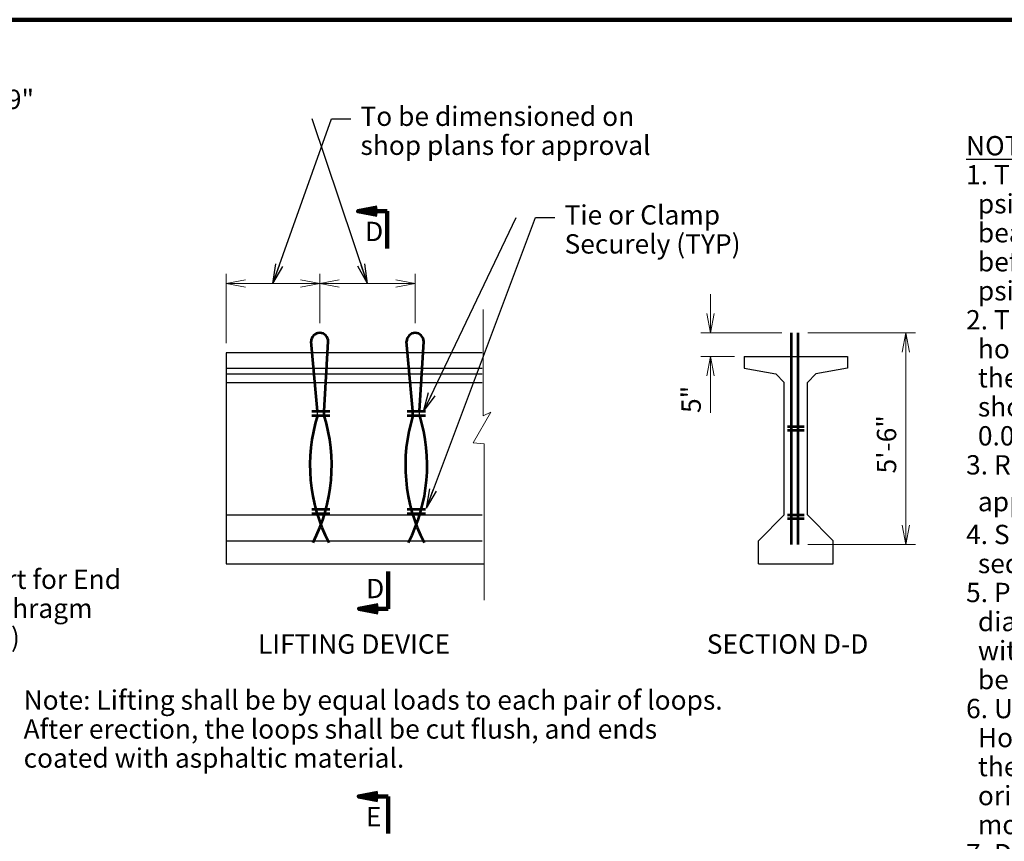
# Model space of a CAD drawing. Units: inches. Extents: x 26579 to 32931, y -12143 to -8107.
# Drawn here: x 29976 to 31408, y -9320 to -8126 of the extents above; entities that cross this region are included whole.
import ezdxf
from ezdxf.enums import TextEntityAlignment as Align

# ---------------------------------------------------------------- set-up
doc = ezdxf.new("R2010")
doc.units = ezdxf.units.IN
doc.header["$MEASUREMENT"] = 0
for name, color, linetype, lineweight in [('1', 7, 'Continuous', 0), ('14', 7, 'Continuous', 0), ('16', 7, 'Continuous', 0), ('construction line', 3, 'Continuous', 30), ('dimension line', 2, 'Continuous', 13), ('rebar', 5, 'Continuous', 53), ('text', 1, 'Continuous', 30)]:
    doc.layers.add(name, color=color, linetype=linetype, lineweight=lineweight)
doc.styles.add('Style-gen_eng', font='gen_eng.shx')
doc.dimstyles.get("Standard").update_dxf_attribs({"dimtxt": 0.18, "dimasz": 0.18, "dimexe": 0.18, "dimexo": 0.0625, "dimgap": 0.09, "dimtad": 0, "dimtih": 1, "dimtoh": 1, "dimdec": 4, "dimzin": 0, "dimdsep": 46, "dimtxsty": 'Standard', "dimcen": 0.09, "dimadec": 0, "dimazin": 0, "dimtfac": 1, "dimtdec": 4, "dimtofl": 0, "dimtmove": 0, "dimatfit": 3, "dimfxl": 1, "dimtolj": 1, "dimtzin": 0, "dimarcsym": 0})

# ---------------------------------------------------------------- blocks, each defined once
blk = doc.blocks.new('*D34')
at = {"layer": 'Defpoints'}
for p in [(31108.051147, -8581.103496), (31264.546147, -8734.702996), (31108.051147, -8888.302496), (31264.546147, -8888.302496)]:
    blk.add_point(p, dxfattribs=at)
at = {"layer": 'dimension line', "color": 2, "linetype": 'Continuous', "lineweight": 13}
for p, q in [((31122.097147, -8581.103496), (31278.592147, -8581.103496)), ((31264.546147, -8581.103496), (31264.546147, -8888.302496)), ((31122.097147, -8888.302496), (31278.592147, -8888.302496))]:
    blk.add_line(p, q, dxfattribs=at)
at = {"layer": 'dimension line', "color": 2, "linetype": 'Continuous', "lineweight": 13, "flags": 128}
for points in [[(31259.278897, -8609.195496), (31264.546147, -8581.103496), (31269.813397, -8609.195496)], [(31269.813397, -8860.210496), (31264.546147, -8888.302496), (31259.278897, -8860.210496)]]:
    blk.add_lwpolyline(points, dxfattribs=at)
at = {"layer": 'dimension line', "color": 1, "linetype": 'Continuous', "lineweight": 30, "style": 'Style-gen_eng'}
blk.add_text('5\'-6"', height=28.092, rotation=90, dxfattribs=at).set_placement((31236.454147, -8785.244249), align=Align.MIDDLE_LEFT)
blk = doc.blocks.new('TerminatorOpen_0.4')
at = {"color": 0, "linetype": 'ByBlock', "lineweight": -2}
for q in [(-1, 0.1875), (-1, 0), (-1, -0.1875)]:
    blk.add_line((0, 0), q, dxfattribs=at)
blk = doc.blocks.new('*D35')
at = {"layer": 'Defpoints'}
for p in [(31098.236147, -8581.103496), (30980.488473, -8615.415496), (31029.255147, -8615.415496), (30980.488473, -8677.461712)]:
    blk.add_point(p, dxfattribs=at)
at = {"layer": 'dimension line', "color": 2, "linetype": 'Continuous', "lineweight": 13}
for p, q in [((30980.488473, -8524.919496), (30980.488473, -8581.103496)), ((31084.190147, -8581.103496), (30966.442473, -8581.103496)), ((31015.209147, -8615.415496), (30966.442473, -8615.415496)), ((30980.488473, -8697.369928), (30980.488473, -8615.415496))]:
    blk.add_line(p, q, dxfattribs=at)
at = {"layer": 'dimension line', "color": 2, "linetype": 'Continuous', "lineweight": 13, "flags": 128}
for points in [[(30985.755723, -8553.011496), (30980.488473, -8581.103496), (30975.221223, -8553.011496)], [(30975.221223, -8643.507496), (30980.488473, -8615.415496), (30985.755723, -8643.507496)]]:
    blk.add_lwpolyline(points, dxfattribs=at)
at = {"layer": 'dimension line', "color": 1, "linetype": 'Continuous', "lineweight": 30, "style": 'Style-gen_eng'}
blk.add_text('5"', height=28.092, rotation=90, dxfattribs=at).set_placement((30952.396473, -8697.369928), align=Align.MIDDLE_LEFT)
blk = doc.blocks.new('*D37')
at = {"layer": 'Defpoints'}
for p in [(30481.841177, -8509.121496), (30551.201177, -8509.121496), (30412.481177, -8581.10355), (30551.201177, -8581.10355)]:
    blk.add_point(p, dxfattribs=at)
at = {"layer": 'dimension line', "color": 2, "linetype": 'Continuous', "lineweight": 13}
for p, q in [((30412.481177, -8567.05755), (30412.481177, -8495.075496)), ((30551.201177, -8567.05755), (30551.201177, -8495.075496)), ((30412.481177, -8509.121496), (30551.201177, -8509.121496))]:
    blk.add_line(p, q, dxfattribs=at)
at = {"layer": 'dimension line', "color": 2, "linetype": 'Continuous', "lineweight": 13, "flags": 128}
for points in [[(30440.573177, -8514.388746), (30412.481177, -8509.121496), (30440.573177, -8503.854246)], [(30523.109177, -8503.854246), (30551.201177, -8509.121496), (30523.109177, -8514.388746)]]:
    blk.add_lwpolyline(points, dxfattribs=at)
blk = doc.blocks.new('*D36')
at = {"layer": 'Defpoints'}
for p in [(30344.389663, -8509.121496), (30412.481177, -8509.121496), (30412.481177, -8581.10355), (30276.298149, -8610.179496)]:
    blk.add_point(p, dxfattribs=at)
at = {"layer": 'dimension line', "color": 2, "linetype": 'Continuous', "lineweight": 13}
for p, q in [((30276.298149, -8596.133496), (30276.298149, -8495.075496)), ((30412.481177, -8567.05755), (30412.481177, -8495.075496)), ((30276.298149, -8509.121496), (30412.481177, -8509.121496))]:
    blk.add_line(p, q, dxfattribs=at)
at = {"layer": 'dimension line', "color": 2, "linetype": 'Continuous', "lineweight": 13, "flags": 128}
for points in [[(30304.390149, -8514.388746), (30276.298149, -8509.121496), (30304.390149, -8503.854246)], [(30384.389177, -8503.854246), (30412.481177, -8509.121496), (30384.389177, -8514.388746)]]:
    blk.add_lwpolyline(points, dxfattribs=at)
blk = doc.blocks.new('*D50')
at = {"layer": 'Defpoints'}
for p in [(29698.158859, -8241.603601), (29574.277565, -8325.261694), (29574.277565, -8594.281496), (29685.738565, -8630.203496)]:
    blk.add_point(p, dxfattribs=at)
at = {"layer": 'dimension line', "color": 2, "linetype": 'Continuous', "lineweight": 13}
for p, q in [((29574.277565, -8580.235496), (29574.277565, -8311.215694)), ((29685.738565, -8616.157496), (29685.738565, -8311.215694)), ((29685.738565, -8325.261694), (29574.277565, -8325.261694))]:
    blk.add_line(p, q, dxfattribs=at)
at = {"layer": 'dimension line', "color": 2, "linetype": 'Continuous', "lineweight": 13, "flags": 128}
for points in [[(29602.369565, -8330.528944), (29574.277565, -8325.261694), (29602.369565, -8319.994444)], [(29657.646565, -8319.994444), (29685.738565, -8325.261694), (29657.646565, -8330.528944)]]:
    blk.add_lwpolyline(points, dxfattribs=at)
at = {"layer": 'dimension line', "color": 2, "linetype": 'Continuous', "lineweight": 13}
blk.add_ellipse((29684.112859, -8325.261694), major_axis=(0, 83.658093), ratio=0.646737, start_param=0, end_param=1.5707963268, dxfattribs=at)
at = {"layer": 'dimension line', "color": 1, "linetype": 'Continuous', "lineweight": 30, "style": 'Style-gen_eng'}
blk.add_text('7 SPA @ 3"=1\'-9"', height=28.092, dxfattribs=at).set_placement((29698.158859, -8241.603601), align=Align.MIDDLE_LEFT)

msp = doc.modelspace()

# ---------------------------------------------------------------- linework, layer by layer
at = {"layer": '1', "color": 5, "linetype": 'Continuous', "lineweight": 53}
for p, q in [((30409.23815, -8694.8675), (30400.00015, -8593.5845)), ((30419.05115, -8694.8675), (30424.96215, -8593.5845)), ((30547.95815, -8694.8675), (30538.72015, -8593.5845)), ((30557.77115, -8694.8675), (30563.68215, -8593.5845)), ((30400.88615, -8694.8675), (30427.40315, -8694.8675)), ((30400.88615, -8701.0215), (30427.40315, -8701.0215)), ((30419.05115, -8701.0215), (30419.05115, -8694.8675)), ((30539.60615, -8694.8675), (30566.12315, -8694.8675)), ((30539.60615, -8701.0215), (30566.12315, -8701.0215)), ((30547.95815, -8701.0215), (30547.95815, -8694.8675)), ((30400.88615, -8837.1985), (30427.40315, -8837.1985)), ((30400.88615, -8843.3545), (30427.40315, -8843.3545)), ((30539.60615, -8837.1985), (30566.12315, -8837.1985)), ((30539.60615, -8843.3545), (30566.12315, -8843.3545))]:
    msp.add_line(p, q, dxfattribs=at)
at = {"layer": '1', "color": 3, "linetype": 'Continuous', "lineweight": 30}
for p, q in [((30648.70815, -8610.1795), (30276.29815, -8610.1795)), ((30276.29815, -8610.1795), (30276.29815, -8916.6975)), ((30276.29815, -8632.1535), (30648.70815, -8632.1535)), ((30276.29815, -8640.5225), (30648.70815, -8640.5225)), ((30276.29815, -8653.0805), (30648.70815, -8653.0805)), ((30276.29815, -8845.5615), (30648.70815, -8845.5615)), ((30276.29815, -8883.2255), (30648.70815, -8883.2255)), ((30276.29815, -8916.6975), (30650.82515, -8916.6975))]:
    msp.add_line(p, q, dxfattribs=at)
at = {"layer": '1', "color": 120, "linetype": 'Continuous', "lineweight": 30}
for p, q in [((31133.86715, -8640.5225), (31121.30915, -8653.0805)), ((30409.23815, -8701.0215), (30409.23815, -8694.8675)), ((30557.77115, -8701.0215), (30557.77115, -8694.8675))]:
    msp.add_line(p, q, dxfattribs=at)
at = {"layer": '1', "color": 2, "linetype": 'Continuous', "lineweight": 13, "flags": 128}
msp.add_lwpolyline([(30650.23915, -8547.1065), (30650.23915, -8701.6695), (30661.44115, -8696.0695), (30635.67915, -8740.8715), (30651.36115, -8741.9915), (30651.36115, -8969.3565)], dxfattribs=at)
at = {"layer": '1', "color": 5, "linetype": 'Continuous', "lineweight": 53}
for centre, radius, start, end in [((30412.48118, -8593.58486), 12.48131, 0, 180), ((30551.20118, -8593.58486), 12.48131, 0, 180), ((30643.60141, -8773.45314), 245.30062, 162.825978, 207.241328), ((30184.68894, -8773.45314), 245.30062, 332.758672, 17.174022), ((30782.32141, -8773.45314), 245.30062, 162.825978, 207.241328), ((30323.40894, -8773.45314), 245.30062, 332.758672, 17.174022)]:
    msp.add_arc(centre, radius, start, end, dxfattribs=at)
at = {"layer": '14', "color": 5, "linetype": 'Continuous', "lineweight": 106}
msp.add_line((26863.30176, -8125.96148), (32911.47776, -8126.13748), dxfattribs=at)
at = {"layer": 'construction line', "color": 3, "linetype": 'Continuous', "lineweight": 30}
for p, q in [((31029.25515, -8615.4155), (31179.89615, -8615.4155)), ((31029.25515, -8615.4155), (31029.25515, -8632.1535)), ((31179.89615, -8615.4155), (31179.89615, -8632.1535)), ((31029.25515, -8632.1535), (31075.28515, -8640.5225)), ((31075.28515, -8640.5225), (31087.84215, -8653.0805)), ((31179.89615, -8632.1535), (31133.86715, -8640.5225)), ((31087.84215, -8845.5615), (31087.84215, -8653.0805)), ((31121.30915, -8845.5615), (31121.30915, -8653.0805)), ((31050.17815, -8883.2255), (31087.84215, -8845.5615)), ((31158.97415, -8883.2255), (31121.30915, -8845.5615)), ((31050.17815, -8916.6975), (31050.17815, -8883.2255)), ((31158.97415, -8916.6975), (31158.97415, -8883.2255)), ((31050.17815, -8916.6975), (31158.97415, -8916.6975))]:
    msp.add_line(p, q, dxfattribs=at)
at = {"layer": 'dimension line', "color": 2, "linetype": 'Continuous', "lineweight": 106}
for p, q in [((30467.89215, -8404.1595), (30510.64215, -8404.1595)), ((30510.64215, -8404.1595), (30510.64215, -8458.1595)), ((30512.14372, -8981.90714), (30512.14372, -8927.90714)), ((30469.39372, -8981.90714), (30512.14372, -8981.90714)), ((30469.06424, -9254.54055), (30511.81424, -9254.54055)), ((30511.81424, -9254.54055), (30511.81424, -9308.54055))]:
    msp.add_line(p, q, dxfattribs=at)
at = {"layer": 'dimension line', "color": 2, "linetype": 'Continuous', "lineweight": 106, "flags": 128}
for points in [[(30495.98415, -8409.42675), (30467.89215, -8404.1595), (30495.98415, -8398.89225)], [(30497.48572, -8976.63989), (30469.39372, -8981.90714), (30497.48572, -8987.17439)], [(30497.15623, -9259.80781), (30469.06424, -9254.54055), (30497.15623, -9249.27331)]]:
    msp.add_lwpolyline(points, dxfattribs=at)
at = {"layer": 'rebar', "color": 5, "linetype": 'Continuous', "lineweight": 53}
for p, q in [((31098.23615, -8888.3025), (31098.23615, -8581.1035)), ((31108.05115, -8888.3025), (31108.05115, -8581.1035)), ((31092.64215, -8717.0485), (31116.50915, -8717.0485)), ((31092.64215, -8722.5885), (31116.50915, -8722.5885)), ((31092.64215, -8845.1485), (31116.50915, -8845.1485)), ((31092.64215, -8850.6885), (31116.50915, -8850.6885))]:
    msp.add_line(p, q, dxfattribs=at)

# ---------------------------------------------------------------- texts
at = {"layer": '16', "color": 1, "linetype": 'Continuous', "lineweight": 140, "style": 'Style-gen_eng'}
for s, p in [('D', (30478.40515, -8433.6525)), ('D', (30479.90672, -8952.41414)), ('SECTION D-D', (30975.12015, -9033.0475)), ('E', (30479.57724, -9284.03355))]:
    msp.add_text(s, height=28.092, dxfattribs=at).set_placement(p, align=Align.MIDDLE_LEFT)
at = {"layer": 'dimension line', "color": 1, "linetype": 'Continuous', "lineweight": 30, "char_height": 28.092, "attachment_point": 4, "line_spacing_factor": 0.900128, "style": 'Style-gen_eng'}
for s, insert in [('To be dimensioned on\\Pshop plans for approval', (30471.71434, -8290.9512)), ('Tie or Clamp\\PSecurely (TYP)', (30768.35315, -8434.2715)), ('Insert for End\\PDiaphragm\\P(TYP)', (29883.13691, -8984.76844))]:
    msp.add_mtext(s, dxfattribs=dict(at, insert=insert))
at = {"layer": 'text', "color": 1, "linetype": 'Continuous', "lineweight": 106, "style": 'Style-gen_eng'}
msp.add_text('LIFTING DEVICE', height=28.092, dxfattribs=at).set_placement((30322.86615, -9033.0475), align=Align.MIDDLE_LEFT)
at = {"layer": 'text', "color": 1, "linetype": 'Continuous', "lineweight": 30, "char_height": 28.092, "line_spacing_factor": 0.900128, "style": 'Style-gen_eng'}
for s, insert, attachment_point in [("\\LNOTES:\\P\\l1. The concrete shall attain a compressive strength of at least XXX \\P  psi, as shown by standard cylinders cured identically with the\\P  beams, before transferring bond stress to the concrete; or\\P  before releasing the end anchors.  Cylinder strength shall beYYYY\\P  psi within 28 days.\\P2. The Department will reject the beams if the finished units contained\\P  honeycombed concrete to the extent that the Engineer determines \\P  the strength or deterioration resistance is reduced.  Beam\\P  shortening due to shrinking and elastic changes is limited to\\P  0.0005L.\\P3. Roughen the top surface of each beam to an amplitude of\\P  approximately {\\T1.0;\\W0.7x;\\H0.7x;\\S1#4;} inch and maintain clean and free of laitance.\\P4. Shop drawings shall show the detensioning plan by numbering the\\P  sequence of the strand pattern.\\P5. Prestressing strands shall be stabilized strand (1/2 inch nominal\\P  diameter) low relaxation uncoated seven wire strand in accordance\\P  with AASHTO M 203 grade 270.  An initial stress of 202.5 psi shall \\P  be applied to the strand\\P6. Uncoated seven wire stress relieved strand may be substituted.\\P  However, if the Contractor chooses this alternate, he shall provide\\P  the design for the stress relieved strand and shall revise the \\P  original plans to reflect these changes.  This design and plan\\P  modification shall be made at the Contractor's expense.\\P7. Deformed wire fabric is permitted instead of reinforcing steel bars \\P  provided an equal steel area is provided.  Wire fabric must conform \\P  to the requirements of AASHTO Section M225.\\P8. The Elastomeric bearing pads under the prestressed beams shall\\P  conform to AASHTO Division 2, Section 18 Duro 60.  Section\\P  18.2.3.2 specifies laminate material to be:\\P\\P  ASTM A245\\P  ASTM A570, Grade 36\\P\\P9. Payment for Elastomeric bearing pads and any preformed joint\\P  material specified shall be included in Item 603-01.  See pier &\\P  abutment sheets for details.\\P10. The threaded inserts shall have a minimum safe work load of\\P  2500 lb in tension.  All inserts shall be plugged to prevent concrete\\P  intrusion.  Omit inserts on exterior face of exterior beams.\\P11. All threaded inserts and anchorage dowels are to be hot-dip\\P  galvanized after fabrication.  Include the cost in Item 603-01.\\P12. S5 vertical reinforcing bars placed at the ends of the beam\\P   is designed for bursting resistance as per LRFD 5.10.10.1.\\P   Refer to S5 bar table.", (31352.04321, -8295.01101), 1), ('Note: Lifting shall be by equal loads to each pair of loops.\\P    After erection, the loops shall be cut flush, and ends\\P    coated with asphaltic material.', (29982.02899, -9160.22104), 4)]:
    msp.add_mtext(s, dxfattribs=dict(at, insert=insert, attachment_point=attachment_point))

# ---------------------------------------------------------------- dimensions: what is measured, and where the dimension line sits
at = {"layer": 'dimension line', "color": 2, "linetype": 'Continuous', "lineweight": 13}
for base, p1, p2, angle, text, override, picture, middle in [((29574.27757, -8325.26169), (29685.73856, -8630.2035), (29574.27757, -8594.2815), 180, '7 SPA @ 3"=1\'-9"', {"dimtxt": 28.092, "dimasz": 28.092, "dimexe": 14.046, "dimexo": 14.046, "dimgap": 14.046, "dimtad": 0, "dimtih": 0, "dimtoh": 0, "dimzin": 11, "dimlunit": 4, "dimtxsty": 'Style-gen_eng', "dimblk": 'TerminatorOpen_0.4', "dimclre": 2, "dimclrt": 1, "dimtmove": 1, "dimtolj": 0, "dimtzin": 11, "dimlwe": 13}, '*D50', (29698.15886, -8241.6036)), ((30980.48847, -8615.4155), (31098.23615, -8581.1035), (31029.25515, -8615.4155), 270, '5"', {"dimtxt": 28.092, "dimasz": 28.092, "dimexe": 14.046, "dimexo": 14.046, "dimgap": 14.046, "dimtad": 1, "dimtih": 0, "dimtoh": 0, "dimzin": 11, "dimlunit": 4, "dimtxsty": 'Style-gen_eng', "dimblk": 'TerminatorOpen_0.4', "dimclre": 2, "dimclrt": 1, "dimtmove": 1, "dimtolj": 0, "dimtzin": 11, "dimlwe": 13}, '*D35', (30980.48847, -8677.46171))]:
    dim = msp.add_linear_dim(base=base, p1=p1, p2=p2, angle=angle, text=text, dimstyle='Standard', override=override, dxfattribs=at)
    dim.commit()
    dim.dimension.update_dxf_attribs({"geometry": picture, "text_midpoint": middle, "dimtype": 128})
for base, p1, p2, picture, middle in [((30412.48118, -8509.1215), (30276.29815, -8610.1795), (30412.48118, -8581.10355), '*D36', (30344.38966, -8509.1215)), ((30551.20118, -8509.1215), (30412.48118, -8581.10355), (30551.20118, -8581.10355), '*D37', (30481.84118, -8509.1215))]:
    dim = msp.add_linear_dim(base=base, p1=p1, p2=p2, text=' ', dimstyle='Standard', override={"dimtxt": 28.092, "dimasz": 28.092, "dimexe": 14.046, "dimexo": 14.046, "dimgap": 14.046, "dimtad": 1, "dimtih": 0, "dimtoh": 0, "dimzin": 11, "dimlunit": 4, "dimtxsty": 'Style-gen_eng', "dimblk": 'TerminatorOpen_0.4', "dimclre": 2, "dimclrt": 1, "dimtmove": 1, "dimtolj": 0, "dimtzin": 11, "dimlwe": 13}, dxfattribs=at)
    dim.commit()
    dim.dimension.update_dxf_attribs({"geometry": picture, "text_midpoint": middle})
dim = msp.add_linear_dim(base=(31264.54615, -8888.3025), p1=(31108.05115, -8581.1035), p2=(31108.05115, -8888.3025), angle=270, text='5\'-6"', dimstyle='Standard', override={"dimtxt": 28.092, "dimasz": 28.092, "dimexe": 14.046, "dimexo": 14.046, "dimgap": 14.046, "dimtad": 1, "dimtih": 0, "dimtoh": 0, "dimzin": 11, "dimlunit": 4, "dimtxsty": 'Style-gen_eng', "dimblk": 'TerminatorOpen_0.4', "dimclre": 2, "dimclrt": 1, "dimtmove": 1, "dimtolj": 0, "dimtzin": 11, "dimlwe": 13}, dxfattribs=at)
dim.commit()
dim.dimension.update_dxf_attribs({"geometry": '*D34', "text_midpoint": (31264.54615, -8734.703)})

# ---------------------------------------------------------------- leaders
at = {"layer": 'dimension line', "color": 2, "linetype": 'Continuous', "lineweight": 13, "annotation_type": 0, "has_hookline": 1, "hookline_direction": 0}
for points, text_width in [([(30344.38966, -8509.1215), (30429.57634, -8269.8792), (30457.66834, -8269.8792)], 551.18891), ([(30567.49515, -8835.5015), (30726.21515, -8413.1995), (30754.30715, -8413.1995)], 347.48762), ([(29684.81704, -8875.28846), (29840.99892, -8942.62444), (29869.09092, -8942.62444)], 328.01319)]:
    msp.add_leader(points, dimstyle='Standard', override={"dimtxt": 28.092, "dimasz": 28.092, "dimgap": 0, "dimtad": 0, "dimtxsty": 'Style-gen_eng', "dimldrblk": 'TerminatorOpen_0.4'}, dxfattribs=dict(at, text_width=text_width))
at = {"layer": 'dimension line', "color": 2, "linetype": 'Continuous', "lineweight": 13}
for points in [[(30481.84118, -8509.1215), (30401.48434, -8269.8792)], [(30563.29215, -8695.4215), (30698.12315, -8413.1995)]]:
    msp.add_leader(points, dimstyle='Standard', override={"dimtxt": 28.092, "dimasz": 28.092, "dimgap": 0, "dimtad": 1, "dimtxsty": 'Style-gen_eng', "dimldrblk": 'TerminatorOpen_0.4'}, dxfattribs=at)

doc.saveas('drawing.dxf')
